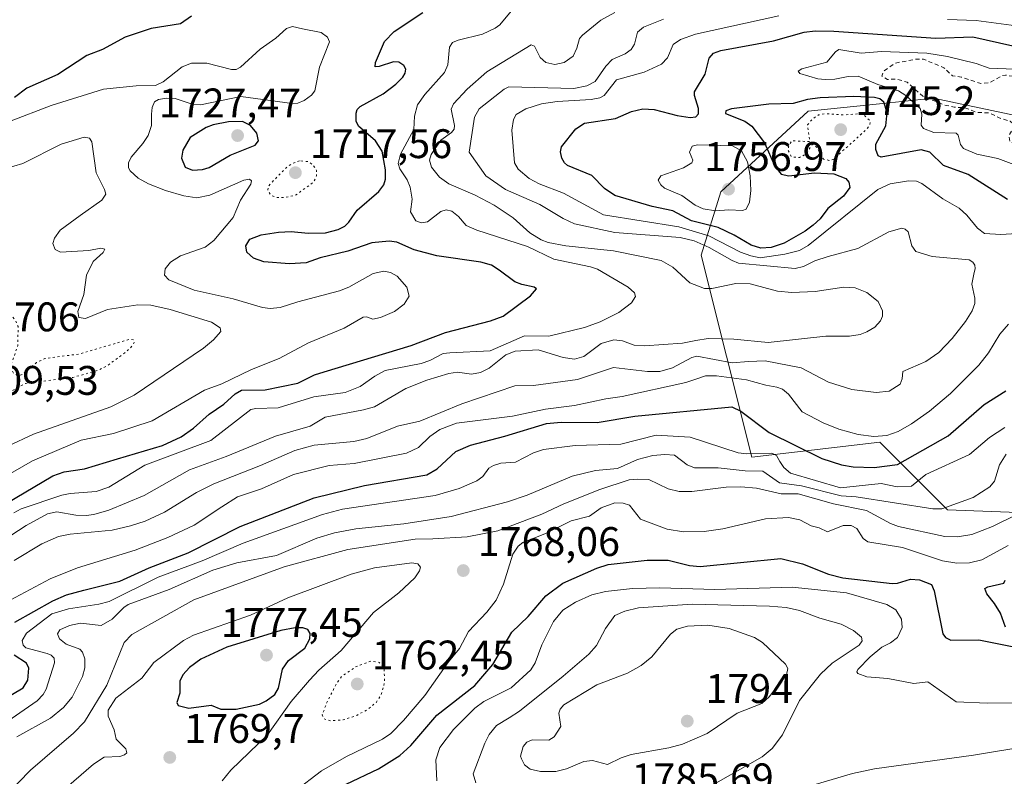
# Model space of a CAD drawing. Units: metres. Extents: x 678434 to 681903, y 4756188 to 4758603.
# Drawn here: x 681229 to 681468, y 4757172 to 4757356 of the extents above; entities that cross this region are included whole.
import ezdxf

# ---------------------------------------------------------------- set-up
doc = ezdxf.new("R2010")
doc.units = ezdxf.units.M
doc.header["$MEASUREMENT"] = 0
doc.linetypes.add('DGN Style 2', pattern=[1.648017, 0.98881, -0.659207])
doc.linetypes.add('DGN Style 5', pattern=[1.153612, 0.494405, -0.659207])
for name, color, linetype, lineweight in [('Arbolado forestal CxS', 92, 'Continuous', 0), ('Curva de nivel auxiliar', 30, 'DGN Style 2', 0), ('Curva de nivel auxiliar depresión', 30, 'DGN Style 5', 0), ('Curva de nivel maestra', 30, 'Continuous', 30), ('Curva de nivel normal', 30, 'Continuous', 0), ('Curva de nivel normal depresión', 30, 'DGN Style 5', 0), ('Punto de cota en terreno', 7, 'Continuous', 0), ('Roquedo CxS', 135, 'Continuous', 0), ('Rótulo de punto de cota en terreno', 7, 'Continuous', 0)]:
    doc.layers.add(name, color=color, linetype=linetype, lineweight=lineweight)
doc.styles.add('Style-Arial', font='txt')

# ---------------------------------------------------------------- blocks, each defined once
blk = doc.blocks.new('*U6')
at = {"layer": 'Roquedo CxS', "color": 135, "linetype": 'Continuous', "lineweight": 0}
blk.add_polyline3d([(681503.5273, 4757235.2637, 1781.9669), (681454.3075, 4757237.0873, 1758.7038), (681437.9003, 4757253.5013, 1743.8447), (681406.9101, 4757249.8529, 1754.3867), (681394.5599, 4757298.8859, 1740.0817), (681399.3169, 4757314.2339, 1755.7266), (681420.5085, 4757333.7451, 1749.8643), (681440.1961, 4757335.8117, 1752.7084), (681450.9465, 4757336.9403, 1757.5986), (681491.8063, 4757328.2895, 1757.3498)], dxfattribs=at)
blk = doc.blocks.new('*U7')
at = {"layer": 'Arbolado forestal CxS', "color": 92, "linetype": 'Continuous', "lineweight": 0}
blk.add_polyline3d([(681491.8063, 4757328.2895, 1757.3498), (681450.9465, 4757336.9403, 1757.5986), (681440.1961, 4757335.8117, 1752.7084), (681420.5085, 4757333.7451, 1749.8643), (681399.3169, 4757314.2339, 1755.7266), (681394.5599, 4757298.8859, 1740.0817), (681406.9101, 4757249.8529, 1754.3867), (681437.9003, 4757253.5013, 1743.8447), (681454.3075, 4757237.0873, 1758.7038), (681503.5273, 4757235.2637, 1781.9669)], dxfattribs=at)
blk = doc.blocks.new('5PATER')
at = {"layer": 'Punto de cota en terreno', "linetype": 'Continuous', "lineweight": 0}
h = blk.add_hatch(color=51, dxfattribs=at)
edge = h.paths.add_edge_path()
edge.add_ellipse((0, 0), major_axis=(-0.11, -0.111), ratio=0.999422, start_angle=0, end_angle=360)

msp = doc.modelspace()

# ---------------------------------------------------------------- linework, layer by layer
at = {"layer": 'Arbolado forestal CxS', "color": 92, "linetype": 'Continuous', "lineweight": 0}
msp.add_polyline3d([(681491.8063, 4757328.2895, 1757.3498), (681450.9465, 4757336.9403, 1757.5986), (681440.1961, 4757335.8117, 1752.7084), (681420.5085, 4757333.7451, 1749.8643), (681399.3169, 4757314.2339, 1755.7266), (681394.5599, 4757298.8859, 1740.0817), (681406.9101, 4757249.8529, 1754.3867), (681437.9003, 4757253.5013, 1743.8447), (681454.3075, 4757237.0873, 1758.7038), (681503.5273, 4757235.2637, 1781.9669)], dxfattribs=at)
at = {"layer": 'Curva de nivel auxiliar', "color": 30, "linetype": 'DGN Style 2', "lineweight": 0, "elevation": 1757.5, "flags": 128}
msp.add_lwpolyline([(681570.48, 4757249.74), (681567.6, 4757250.97), (681563.76, 4757253.59), (681558.96, 4757255.39), (681554.15, 4757258.1), (681549.54, 4757259.87), (681540.16, 4757262.09), (681536.61, 4757262.08), (681531.26, 4757261.24), (681528.53, 4757261.39), (681525.64, 4757262.46), (681522.49, 4757264.35), (681523.79, 4757265.46), (681527.19, 4757266.13), (681530.27, 4757266.26), (681532.6, 4757265.98), (681536.38, 4757266.55), (681539.5, 4757265.7), (681541.15, 4757266.36), (681542.61, 4757267.79), (681543.55, 4757267.94), (681547.55, 4757266.4), (681548.85, 4757265.57), (681552.53, 4757264.39), (681556.42, 4757265.63), (681562.44, 4757263.58), (681565.67, 4757264.24), (681569.2, 4757263.16), (681571.5, 4757263.81), (681576.1, 4757262.99), (681579.14, 4757263.04), (681581.64, 4757262.19), (681584.46, 4757260.34), (681588.56, 4757259.38), (681590.19, 4757260.45), (681590.98, 4757262.36), (681592.53, 4757263.93), (681594.77, 4757265.37), (681598.6, 4757267.05), (681599.71, 4757267.33), (681608.58, 4757266.91), (681611.03, 4757267.4), (681612.5, 4757268.24), (681613.17, 4757269.96), (681612.66, 4757273.66), (681613.21, 4757278.99), (681612.79, 4757280.74), (681611.64, 4757283.27), (681611.4, 4757285.47), (681609.63, 4757286.16), (681607.56, 4757285.87), (681606.16, 4757286.13), (681600.68, 4757288.46), (681597.66, 4757288.19), (681593.54, 4757289.39), (681594.09, 4757290.46), (681595.56, 4757291.27), (681602.56, 4757293.34), (681603.5, 4757293.87), (681604.99, 4757295.42), (681605.22, 4757296.43), (681604.13, 4757298.41), (681602.52, 4757300.36), (681594.6, 4757306.45), (681592.24, 4757309.1), (681589.51, 4757310.7), (681588.96, 4757312.42), (681589.34, 4757313.45), (681590.93, 4757314.4), (681591.27, 4757317.09), (681590.64, 4757317.01), (681588.59, 4757315.17), (681586.45, 4757314.77), (681584.14, 4757313.42), (681582.7, 4757313.24), (681567.4, 4757315.52), (681564.65, 4757315.43), (681562.11, 4757316.05), (681560.56, 4757316.99), (681558.48, 4757317.72), (681556.92, 4757317.72), (681556.31, 4757317.39), (681555.37, 4757311.47), (681555.58, 4757308.32), (681554.56, 4757307.69), (681554.02, 4757308.39), (681553.36, 4757313.36), (681551.85, 4757317.76), (681549.58, 4757320.01), (681545.23, 4757323.42), (681541.86, 4757324.59), (681535.58, 4757325.97), (681533.56, 4757326.96), (681530.03, 4757327.89), (681527.42, 4757329.54), (681524.57, 4757330.4), (681521.71, 4757330.34), (681515.69, 4757329.3), (681513.61, 4757328.04), (681507.71, 4757327.28), (681502.96, 4757327.77), (681499.03, 4757328.84), (681493.98, 4757328.83), (681491.57, 4757330.02), (681487.37, 4757329.28), (681483.6, 4757330.04), (681482.47, 4757330.61), (681482.02, 4757331.39), (681482.17, 4757334.48), (681483.58, 4757336.39), (681483.59, 4757337.45), (681482.95, 4757338.42), (681480.42, 4757339.52), (681476.49, 4757341.82), (681473.94, 4757341.72), (681468.37, 4757342.52), (681467.53, 4757342.41), (681464.48, 4757340.68), (681462.39, 4757340.46), (681457.59, 4757342.07), (681455.5, 4757342.35), (681453.45, 4757344.32), (681448.5, 4757346.37), (681446.53, 4757346.4), (681441.52, 4757345.41), (681438.83, 4757343.5), (681438.38, 4757342.25), (681439.79, 4757341.47), (681441.86, 4757341.58), (681444.51, 4757340.82), (681448.31, 4757337.45), (681453.45, 4757335.31), (681455.95, 4757334.74), (681458.44, 4757334.65), (681461.39, 4757333.47), (681464.45, 4757333.35), (681466.66, 4757332.23), (681469.46, 4757331.32), (681470.74, 4757330.35), (681469.18, 4757327.94), (681469.48, 4757326.34), (681471.89, 4757325.68), (681474.52, 4757323.37), (681478.59, 4757324.04), (681482.5, 4757323.71), (681485.6, 4757324.08), (681488.55, 4757322.89), (681490.47, 4757322.69), (681492.01, 4757321.84), (681497.31, 4757320.43), (681499.96, 4757318.77), (681501.43, 4757318.32), (681504.86, 4757318.6), (681509.46, 4757319.71), (681512.68, 4757319.31), (681517.22, 4757318.2), (681519.61, 4757317.04), (681523.54, 4757316.91), (681526.15, 4757315.07), (681528.56, 4757313.9), (681534.61, 4757312.44), (681537.48, 4757310.68), (681545.83, 4757307.34), (681548.59, 4757305.37), (681547.46, 4757304.38), (681546.05, 4757301.9), (681546.2, 4757300.46), (681546.85, 4757299.35), (681549.29, 4757297.18), (681552.62, 4757296.45), (681555.2, 4757295.13), (681557.65, 4757291.28), (681558.66, 4757290.24), (681561.01, 4757289.84), (681563.97, 4757290.79), (681565.55, 4757290.95), (681571.64, 4757290.33), (681578.08, 4757291.91), (681581.5, 4757291.81), (681582.02, 4757291.31), (681582.19, 4757290.31), (681579.88, 4757289.43), (681578.33, 4757288.25), (681575.54, 4757284.94), (681574.58, 4757282.74), (681574.27, 4757281.07), (681571.54, 4757277.35), (681567.54, 4757274.2), (681564.01, 4757273.38), (681561.64, 4757271.15), (681557.98, 4757271.37), (681556.5, 4757269.9), (681555.9, 4757269.67), (681551.31, 4757270.23), (681546.53, 4757271.83), (681544.63, 4757272.12), (681543.81, 4757272.67), (681542.57, 4757276.6), (681543.34, 4757279.48), (681543.17, 4757280.43), (681542.5, 4757281.69), (681540.38, 4757283.25), (681539.62, 4757284.17), (681530.05, 4757283.9), (681527.51, 4757284.73), (681524.61, 4757287.15), (681523.43, 4757287.57), (681512.97, 4757289.75), (681508.46, 4757289.75), (681505.55, 4757288.63), (681502.01, 4757285.42), (681499.55, 4757284.43), (681498.74, 4757283.48), (681498.31, 4757282.03), (681499.34, 4757279.09), (681498.9, 4757276.8), (681498.94, 4757274.34), (681497.45, 4757273.15), (681496.6, 4757271.6), (681496.47, 4757270.28), (681497.06, 4757268.35), (681496.97, 4757267.39), (681490.27, 4757262.35), (681488.67, 4757261.74)], dxfattribs=at)
at = {"layer": 'Curva de nivel auxiliar depresión', "color": 30, "linetype": 'DGN Style 5', "lineweight": 0, "elevation": 1747.5, "flags": 128}
msp.add_lwpolyline([(681433.65, 4757333.21), (681429.05, 4757332.89), (681424.64, 4757333.18), (681423.01, 4757332.86), (681421.53, 4757331.88), (681420.36, 4757330.43), (681420.92, 4757326.39), (681416.53, 4757326.6), (681415.78, 4757325.32), (681415.65, 4757324.26), (681416.5, 4757322.68), (681418.41, 4757322.55), (681420.06, 4757323.43), (681421.52, 4757325.78), (681422.56, 4757325.07), (681424.24, 4757322.13), (681425.55, 4757321.86), (681426.6, 4757322.05), (681434.79, 4757329.49), (681435.43, 4757330.44), (681435.6, 4757331.39), (681433.65, 4757333.21)], dxfattribs=at)
at = {"layer": 'Curva de nivel maestra', "color": 30, "linetype": 'Continuous', "lineweight": 30, "flags": 128}
for points, elevation in [([(681226.14, 4757238.6801), (681237.42, 4757245.3501), (681240.14, 4757246.2901), (681245.12, 4757247.0401), (681253.09, 4757249.4901), (681264.02, 4757252.7301), (681268.54, 4757254.7801), (681271.54, 4757256.8701), (681275.34, 4757260.3301), (681278.88, 4757262.7001), (681281.65, 4757265.2201), (681283.2, 4757266.0901), (681288.88, 4757266.1901), (681296.84, 4757267.7901), (681300.88, 4757269.8101), (681303.21, 4757270.6101), (681324.33, 4757276.9501), (681332.6, 4757280.0901), (681343.5, 4757282.9501), (681346.63, 4757284.0601), (681353.19, 4757289.0401), (681354.67, 4757290.7101), (681354.11, 4757291.1401), (681351.15, 4757291.7101), (681349.46, 4757292.3801), (681345.64, 4757295.2601), (681343.73, 4757296.4101), (681341.18, 4757297.1901), (681330.55, 4757298.6801), (681324.98, 4757300.1301), (681320.85, 4757301.9801), (681318.95, 4757302.2801), (681314.77, 4757301.8701), (681308.92, 4757299.8601), (681302.23, 4757298.2401), (681298.82, 4757297.0201), (681294.82, 4757296.8001), (681288.61, 4757297.2401), (681286.1, 4757298.1601), (681284.45, 4757299.5801), (681284.22, 4757301.0901), (681285.16, 4757302.7801), (681287.93, 4757303.8201), (681292.15, 4757304.4701), (681295.24, 4757304.5801), (681299.3, 4757304.2101), (681303.49, 4757304.2801), (681306.57, 4757305.0801), (681308.23, 4757305.9201), (681309.2, 4757306.8301), (681311.24, 4757309.7801), (681316.44, 4757314.3201), (681317.69, 4757315.9301), (681318.05, 4757317.3001), (681318.09, 4757319.5501), (681317.27, 4757324.1001), (681315.62, 4757326.5601), (681311.55, 4757330.1501), (681310.99, 4757331.3201), (681310.93, 4757333.2801), (681311.24, 4757334.2101), (681311.92, 4757334.8901), (681317.5, 4757338.0101), (681320.58, 4757340.3301), (681322.26, 4757342.0001), (681322.87, 4757343.0401), (681322.98, 4757343.9501), (681322.52, 4757344.8401), (681321.33, 4757345.6801), (681320.04, 4757345.7801), (681316.56, 4757344.5801), (681315.55, 4757344.5701), (681315.61, 4757345.5701), (681317.83, 4757350.7101), (681320.19, 4757353.0701), (681327.16, 4757357.6801)], 1725), ([(681271.02, 4757356.8601), (681268.41, 4757354.9801), (681261.24, 4757353.8501), (681254.95, 4757351.7701), (681249.51, 4757348.7401), (681245.69, 4757347.2901), (681238.62, 4757342.6801), (681231.15, 4757339.3301), (681228.11, 4757337.0601)], 1725), ([(681468.81, 4757312.3701), (681459.35, 4757318.4001), (681453.33, 4757320.5701), (681450, 4757323.8101), (681447.94, 4757324.4401), (681438.26, 4757322.6301), (681437.53, 4757322.9201), (681436.92, 4757324.4601), (681436.95, 4757325.8001), (681439.32, 4757330.2301), (681439.69, 4757333.4701), (681438.88, 4757335.9701), (681437.86, 4757336.7501), (681436.57, 4757337.1301), (681431.6, 4757337.3501), (681423.42, 4757337.0301), (681420.38, 4757336.6001), (681416.9, 4757335.6101), (681411.02, 4757335.4901), (681401.96, 4757334.3401), (681400.54, 4757333.8601), (681400.52, 4757333.2101), (681405.16, 4757331.3601), (681406.89, 4757330.1601), (681409.93, 4757326.0901), (681412.41, 4757320.4101), (681414.02, 4757318.5101), (681415.85, 4757318.0701), (681422.1, 4757318.8301), (681426.78, 4757318.5601), (681429.67, 4757317.4201), (681430.35, 4757316.5601), (681430.62, 4757315.3101), (681429.07, 4757313.1601), (681425.26, 4757310.1401), (681423.47, 4757307.7001), (681421.75, 4757306.1401), (681419.8, 4757304.6801), (681414.69, 4757301.7401), (681411.58, 4757300.7201), (681409.02, 4757300.5501), (681406.71, 4757301.3201), (681402.58, 4757303.7001), (681398.71, 4757305.5401), (681392.24, 4757307.2101), (681387.76, 4757309.6201), (681382.69, 4757310.6901), (681373.67, 4757313.3001), (681371.15, 4757315.0601), (681368.05, 4757318.1801), (681362.22, 4757320.6301), (681361.45, 4757321.2401), (681360.84, 4757322.3601), (681360.46, 4757323.9001), (681360.73, 4757325.1101), (681364.18, 4757329.4801), (681366.27, 4757330.9001), (681373.82, 4757332.0101), (681377.7, 4757333.7101), (681380.42, 4757334.3601), (681383.17, 4757334.1901), (681388.74, 4757332.7001), (681391.91, 4757332.2601), (681393.28, 4757332.3801), (681393.92, 4757333.1201), (681393.98, 4757334.4401), (681392.99, 4757337.5501), (681392.99, 4757338.4501), (681395.58, 4757342.7601), (681396.55, 4757346.6301), (681397.54, 4757347.8701), (681399.39, 4757348.5101), (681412.12, 4757350.8701), (681419.58, 4757352.9601), (681422.25, 4757353.2701), (681426.76, 4757353.1901), (681451.45, 4757351.4501), (681460.47, 4757351.8501), (681470.17, 4757349.6101)], 1750), ([(681271.25, 4757319.4901), (681273.68, 4757319.6001), (681275.32, 4757320.1201), (681280.39, 4757323.1401), (681286.51, 4757325.5501), (681287.32, 4757326.6001), (681286.92, 4757328.4801), (681285.35, 4757330.2801), (681283.37, 4757331.2601), (681280.02, 4757331.2201), (681276.29, 4757330.4901), (681274.63, 4757329.8301), (681270.76, 4757327.3601), (681268.93, 4757324.2901), (681268.66, 4757322.3501), (681269.54, 4757320.1901), (681271.25, 4757319.4901)], 1725), ([(681228.25, 4757209.8801), (681237.47, 4757215.0301), (681240.72, 4757216.4901), (681244.97, 4757217.6501), (681253.69, 4757219.7801), (681260.77, 4757223.0201), (681270.2, 4757226.6801), (681282.81, 4757233.1001), (681300.81, 4757240.0401), (681312.98, 4757243.0301), (681328.07, 4757245.6201), (681330.57, 4757247.0501), (681335.16, 4757251.2301), (681338.64, 4757252.7801), (681347.03, 4757254.9601), (681357.12, 4757258.0401), (681360.66, 4757258.3501), (681369.38, 4757258.3101), (681378.55, 4757259.8001), (681401.99, 4757262.0701), (681404.17, 4757261.0401), (681411.06, 4757255.8201), (681423.81, 4757249.5201), (681428.62, 4757248.0401), (681431.41, 4757247.5201), (681436.5, 4757247.3801), (681442.16, 4757248.0801), (681454.47, 4757255.0201), (681463.23, 4757262.6201), (681468.43, 4757265.9401)], 1750), ([(681308.5, 4757170.6001), (681316.41, 4757174.3001), (681321.56, 4757177.5301), (681324.24, 4757179.9901), (681330.5, 4757187.3001), (681339.73, 4757194.5401), (681344.07, 4757199.6101), (681348.72, 4757207.4601), (681352.68, 4757211.2601), (681356.93, 4757216.2101), (681361.09, 4757219.3201), (681369.28, 4757222.9301), (681372.05, 4757223.8401), (681381.51, 4757224.9101), (681386.6, 4757224.9001), (681391.76, 4757223.5901), (681394.34, 4757223.3701), (681413.94, 4757225.3301), (681419.14, 4757224.0301), (681425.45, 4757221.5201), (681428.93, 4757220.6401), (681440.89, 4757219.2401), (681442.18, 4757219.3301), (681445.36, 4757220.2701), (681447.49, 4757220.0901), (681450.42, 4757219.0201), (681451.09, 4757217.4401), (681453.14, 4757207.0701), (681453.79, 4757206.1301), (681455.07, 4757205.5201), (681461.87, 4757205.5801), (681470.79, 4757203.8101)], 1775), ([(681468.35, 4757208.6901), (681467.11, 4757212.0301), (681465.66, 4757214.3601), (681463.84, 4757216.7501), (681463.35, 4757217.9901), (681464.07, 4757218.4401), (681467.94, 4757219.3001), (681468.3, 4757220.0501)], 1775), ([(681281.85, 4757188.7601), (681287.5, 4757190.0001), (681289.18, 4757190.8101), (681291.27, 4757192.3501), (681292.16, 4757193.8201), (681293.11, 4757198.4401), (681294.53, 4757200.5301), (681298.54, 4757203.5701), (681299.71, 4757205.7901), (681299.81, 4757207.1401), (681299.21, 4757208.0801), (681298.05, 4757208.4701), (681296.14, 4757208.4801), (681292.7, 4757207.8101), (681279.62, 4757203.8101), (681273.29, 4757200.8501), (681270.54, 4757198.8901), (681268.95, 4757197.0501), (681268.19, 4757195.5501), (681268.25, 4757192.6701), (681267.46, 4757190.3601), (681267.84, 4757189.6601), (681270.4, 4757188.9901), (681275.79, 4757189.7501), (681278.18, 4757188.7701), (681281.85, 4757188.7601)], 1775), ([(681225.46, 4757191.1201), (681230.21, 4757193.9001), (681231.34, 4757195.8001), (681231.65, 4757198.7201), (681231.03, 4757199.8801), (681228.02, 4757201.8201)], 1750)]:
    msp.add_lwpolyline(points, dxfattribs=dict(at, elevation=elevation))
at = {"layer": 'Curva de nivel normal', "color": 30, "linetype": 'Continuous', "lineweight": 0, "flags": 128}
for points, elevation in [([(681373.67, 4757357.75), (681370.24, 4757355.84), (681365.85, 4757352.23), (681365.11, 4757351.38), (681364.45, 4757349.04), (681363.53, 4757347.15), (681361.41, 4757345.6), (681359.15, 4757345.14), (681356.97, 4757345.57), (681355.58, 4757346.81), (681354.15, 4757349.56), (681353.38, 4757349.85), (681342.66, 4757343.29), (681337.83, 4757339.15), (681334.58, 4757335.6), (681334, 4757334.26), (681334.8, 4757330.33), (681334.72, 4757329.44), (681334.07, 4757328.61), (681331.47, 4757326.75), (681329.15, 4757323.28), (681328.7, 4757321.92), (681329.23, 4757320.22), (681331.18, 4757317.74), (681333.42, 4757316.19), (681339.83, 4757313.44), (681344.44, 4757310.99), (681349.02, 4757307.88), (681353.04, 4757304.24), (681355.84, 4757302.56), (681357.52, 4757301.91), (681361.81, 4757301.1), (681373.3, 4757299.91), (681384.92, 4757297.57), (681387.73, 4757295.93), (681391.86, 4757292.15), (681395.42, 4757290.79), (681397.15, 4757290.76), (681403.01, 4757291.97), (681406.47, 4757291.88), (681413.08, 4757290.14), (681416.6, 4757289.77), (681422.23, 4757290.03), (681429.2, 4757291.14), (681431.92, 4757290.94), (681434.72, 4757289.84), (681437.46, 4757287.64), (681438.54, 4757285.34), (681438.51, 4757284.06), (681438.07, 4757282.95), (681436.67, 4757281.43), (681434.78, 4757280.25), (681433.15, 4757279.64), (681430.52, 4757279.2), (681424.81, 4757279.19), (681410.86, 4757277.68), (681402.53, 4757278.47), (681396.25, 4757278.62), (681393.27, 4757278.17), (681390.08, 4757277.54), (681380.82, 4757276.91), (681378.38, 4757277.07), (681375.56, 4757278.1), (681373.46, 4757278.36), (681370.32, 4757277.46), (681366.11, 4757274.3), (681363.91, 4757273.67), (681361.12, 4757274.01), (681355.07, 4757275.88), (681349.47, 4757275.57), (681347.25, 4757274.69), (681343.22, 4757271.46), (681341.11, 4757270.41), (681338.91, 4757270.04), (681335.5, 4757270.48), (681333.44, 4757270.15), (681328.12, 4757268.56), (681323.04, 4757266.55), (681315.37, 4757262.12), (681312.73, 4757261.35), (681303.42, 4757259.57), (681299.84, 4757257.4), (681291.44, 4757254.95), (681279.46, 4757250.01), (681270.54, 4757246.77), (681259.6, 4757240.6), (681251.04, 4757237.04), (681247.4, 4757235.96), (681245.51, 4757235.73), (681243.01, 4757235.84), (681238.39, 4757236.63), (681236.13, 4757236.15), (681230.94, 4757233.27), (681215.51, 4757223.32)], 1735), ([(681348.55, 4757358), (681345.76, 4757354.75), (681344.68, 4757353.9), (681341.55, 4757352.45), (681335.65, 4757351.02), (681334.34, 4757350.4), (681333.55, 4757349.27), (681333.19, 4757345.02), (681332.38, 4757343.15), (681327.6, 4757337.84), (681325.81, 4757335.34), (681325.12, 4757332.6), (681324.91, 4757329.32), (681321.68, 4757323.34), (681321.14, 4757321.12), (681321.58, 4757319.77), (681323.3, 4757317.12), (681324.03, 4757315.38), (681324.54, 4757312.45), (681324.11, 4757309.35), (681325.44, 4757307.17), (681326.7, 4757306.72), (681328.22, 4757306.94), (681331.48, 4757309.45), (681332.8, 4757309.83), (681334.14, 4757309.5), (681335.78, 4757308.26), (681337.65, 4757306.09), (681340.2, 4757304.93), (681352.51, 4757300.95), (681358.88, 4757297.91), (681367.73, 4757296.06), (681369.44, 4757295.45), (681376.86, 4757291.11), (681378.43, 4757289.76), (681378.7, 4757288.85), (681377.72, 4757287.28), (681374.66, 4757284.93), (681370.11, 4757282.68), (681366.3, 4757281.32), (681357.67, 4757279.22), (681351.74, 4757279.34), (681343.48, 4757275.63), (681333.69, 4757275.17), (681332.08, 4757274.98), (681328.83, 4757273.29), (681326.7, 4757272.57), (681318, 4757270.89), (681315.51, 4757269.55), (681311.97, 4757267.02), (681308.3, 4757265.58), (681300.69, 4757264.47), (681292.08, 4757261.82), (681286.65, 4757261.71), (681285.4, 4757261.42), (681275.73, 4757253.89), (681259.74, 4757247.92), (681251.01, 4757242.64), (681247.96, 4757241.54), (681241.62, 4757241.09), (681239.65, 4757240.68), (681229.76, 4757237.33), (681228, 4757236.36)], 1730), ([(681228.03, 4757224.78), (681234.74, 4757228.84), (681238.82, 4757230.64), (681241.65, 4757231.2), (681251.8, 4757232.19), (681256.29, 4757233.19), (681259.79, 4757234.37), (681264.49, 4757236.57), (681272.24, 4757241.33), (681276.42, 4757243.41), (681287.8, 4757247.86), (681296.09, 4757251.53), (681300.76, 4757252.81), (681310.41, 4757253.7), (681313.56, 4757254.42), (681320.97, 4757257.41), (681326.37, 4757258.57), (681336.58, 4757262.85), (681349.39, 4757267.18), (681353.93, 4757267.24), (681364.64, 4757268.69), (681373.36, 4757271.61), (681381.61, 4757270.69), (681384.58, 4757270.68), (681387.65, 4757271.54), (681392.32, 4757274.07), (681393.51, 4757274.41), (681402.09, 4757272.78), (681406.03, 4757273.05), (681410.1, 4757273.23), (681418.81, 4757271.52), (681425.49, 4757268.07), (681431.15, 4757266.32), (681437.04, 4757265.56), (681440.15, 4757265.89), (681442.79, 4757267.54), (681443.32, 4757268.88), (681443.44, 4757270.67), (681449.08, 4757273.07), (681452.17, 4757275.28), (681455.41, 4757278.65), (681458.64, 4757282.77), (681460.26, 4757285.38), (681460.9, 4757287.12), (681460.94, 4757288.46), (681460.21, 4757291.81), (681460.66, 4757294.22), (681461.04, 4757295.61), (681460.93, 4757296.45), (681460.46, 4757297.17), (681459.52, 4757297.7), (681450.58, 4757298.56), (681446.66, 4757299.74), (681445.63, 4757301.11), (681444.76, 4757304.54), (681444.06, 4757305.18), (681443.27, 4757305.4), (681440.07, 4757304.51), (681432.59, 4757300.49), (681425.35, 4757298.52), (681422.16, 4757297.46), (681419.4, 4757296.08), (681417.35, 4757295.6), (681403.64, 4757296.92), (681402.08, 4757297.53), (681396.51, 4757300.75), (681392.88, 4757302.3), (681389.53, 4757303.12), (681373.67, 4757304.35), (681363.9, 4757306.47), (681361.11, 4757307.73), (681355.48, 4757311.11), (681347.14, 4757314.8), (681342.41, 4757318.11), (681338.36, 4757323.84), (681339.65, 4757332.3), (681340.81, 4757334.34), (681346.82, 4757339.08), (681347.99, 4757339.65), (681363.7, 4757339.25), (681366.91, 4757339.91), (681368.9, 4757340.98), (681371.52, 4757344.72), (681373, 4757346.3), (681376.19, 4757347.65), (681377.59, 4757348.72), (681378.44, 4757350.07), (681379.19, 4757352.95), (681380.61, 4757354.13), (681385.48, 4757356.11)], 1740), ([(681473.69, 4757304.24), (681467.24, 4757303.84), (681463.27, 4757304.1), (681461.56, 4757305.4), (681458.95, 4757308.59), (681457.14, 4757310.28), (681453.2, 4757312.49), (681448.09, 4757316.28), (681446.78, 4757316.84), (681444.87, 4757316.86), (681440.42, 4757316.14), (681437.39, 4757314.78), (681420.54, 4757301.23), (681418.42, 4757299.99), (681414.91, 4757299.13), (681408.88, 4757298.25), (681406.61, 4757298.72), (681404.13, 4757299.62), (681396.46, 4757303.57), (681389.15, 4757305.74), (681370.9, 4757308.65), (681361.23, 4757313.92), (681355.3, 4757316.16), (681352.92, 4757317.48), (681350.22, 4757319.72), (681349.37, 4757321.29), (681348.71, 4757329.17), (681349.13, 4757331.75), (681349.71, 4757332.94), (681352.05, 4757334.38), (681355.91, 4757335.54), (681359.68, 4757336.11), (681367.94, 4757336.61), (681370.06, 4757337.02), (681371.07, 4757337.61), (681374.04, 4757341.37), (681380.79, 4757343.22), (681384.94, 4757345.17), (681386.41, 4757346.7), (681387.77, 4757349.96), (681389.62, 4757351.19), (681393.19, 4757352.46), (681413.42, 4757356.93)], 1745), ([(681454.29, 4757355.98), (681461.26, 4757355.74), (681470.98, 4757354.45)], 1745), ([(681227.19, 4757245.93), (681232.51, 4757249.02), (681244.26, 4757254), (681252.1, 4757255.64), (681261.53, 4757258.65), (681274.16, 4757266.11), (681278.37, 4757267.66), (681285.58, 4757271.17), (681292.27, 4757273.83), (681299.42, 4757277.57), (681308.04, 4757281.12), (681312.63, 4757283.79), (681313.44, 4757283.91), (681315, 4757283.33), (681316.88, 4757283.75), (681320.23, 4757285.22), (681322.6, 4757286.98), (681323.84, 4757288.96), (681323.22, 4757291.1), (681320.89, 4757293.78), (681319.25, 4757294.68), (681317.63, 4757294.97), (681315.06, 4757294.42), (681309.15, 4757291.1), (681306.92, 4757290.23), (681296.82, 4757287.57), (681292.57, 4757286.15), (681290.1, 4757285.96), (681288.28, 4757286.17), (681281.15, 4757288.26), (681271.66, 4757290.35), (681265.53, 4757292.89), (681264.51, 4757294.04), (681264.7, 4757295.52), (681265.98, 4757297.16), (681268.36, 4757298.7), (681274.37, 4757300.79), (681276.45, 4757302.38), (681281.11, 4757307.99), (681282.96, 4757312.2), (681285.45, 4757316.09), (681285.62, 4757316.89), (681285.12, 4757317.28), (681283.69, 4757317.06), (681275.49, 4757313.42), (681272.31, 4757312.78), (681269.18, 4757313.23), (681264.72, 4757314.58), (681260.65, 4757316.19), (681258.15, 4757317.55), (681256.17, 4757319.3), (681255.81, 4757320.05), (681255.79, 4757321.27), (681256.39, 4757322.63), (681259.25, 4757325.92), (681260.53, 4757327.92), (681261.35, 4757330.27), (681261.36, 4757333.09), (681261.49, 4757334.71), (681262.1, 4757336.02), (681263.08, 4757336.61), (681265.01, 4757336.93), (681267.09, 4757336.87), (681271.19, 4757335.5), (681273.2, 4757335.29), (681283.01, 4757337.38), (681295.44, 4757335.61), (681296.86, 4757335.74), (681298.37, 4757336.4), (681300.14, 4757337.68), (681300.93, 4757338.75), (681302.11, 4757344.45), (681304.51, 4757350.62), (681303.98, 4757351.77), (681302.44, 4757352.88), (681297.94, 4757353.73), (681295.55, 4757354.28), (681294.08, 4757353.87), (681291.51, 4757351.52), (681287.68, 4757348.78), (681282.89, 4757344.45), (681281.9, 4757343.92), (681280.73, 4757343.92), (681274.78, 4757345.45), (681271.04, 4757345.46), (681268.75, 4757344.5), (681264.16, 4757340.87), (681262.34, 4757339.98), (681257.64, 4757339.9), (681249.7, 4757339.11), (681237.01, 4757335.13), (681226.91, 4757331.29)], 1720), ([(681470.56, 4757344), (681464.39, 4757344.2), (681461.23, 4757345.36), (681454.33, 4757347.08), (681449.26, 4757347.88), (681438.31, 4757348.25), (681433.41, 4757347.87), (681427.99, 4757348.7), (681427.12, 4757348.21), (681425.02, 4757345.63), (681418.98, 4757344.04), (681418.12, 4757343.45), (681418.48, 4757342.89), (681422.88, 4757341.64), (681424.64, 4757341.43), (681426.97, 4757341.54), (681430.22, 4757342.23), (681432.67, 4757342.24), (681437.38, 4757340.29), (681442.46, 4757338.71), (681444.23, 4757337.55), (681447.69, 4757334.42), (681448.1, 4757333.04), (681447.95, 4757330.4), (681448.48, 4757329.55), (681450.98, 4757328.63), (681456.39, 4757328.45), (681456.92, 4757327.93), (681457.47, 4757325.69), (681458.18, 4757324.72), (681461.44, 4757323.36), (681466.49, 4757322.28), (681473.25, 4757319.8)], 1755), ([(681225.81, 4757319.78), (681230.14, 4757321.07), (681239.46, 4757325.78), (681245, 4757327.45), (681246.28, 4757327.21), (681246.92, 4757326.37), (681247.92, 4757318.83), (681249.97, 4757314.82), (681250.28, 4757313.63), (681249.33, 4757312.2), (681244.06, 4757308.47), (681239.17, 4757304.9), (681237.84, 4757302.97), (681237.44, 4757301.66), (681237.97, 4757300.25), (681239.29, 4757299.6), (681246.19, 4757299.98), (681249.06, 4757300.58), (681250.06, 4757300.35), (681249.62, 4757299.51), (681247.22, 4757297.35), (681245.58, 4757293.99), (681244.94, 4757289.36), (681243.47, 4757285.23), (681243.73, 4757283.73), (681245.36, 4757283.54), (681250.71, 4757285.69), (681258.05, 4757286.83), (681261.15, 4757286.7), (681265.89, 4757285.69), (681275.92, 4757282.58), (681278, 4757281.25), (681278.12, 4757280.35), (681276.35, 4757278.31), (681273.96, 4757276.35), (681257.14, 4757264.93), (681251.49, 4757262.12), (681232.73, 4757255.43), (681220.21, 4757249.66)], 1715), ([(681393.73, 4757325.64), (681392.43, 4757325.33), (681391.73, 4757323.88), (681392.57, 4757321.89), (681392.34, 4757321.27), (681390.27, 4757320.01), (681384.84, 4757318.09), (681384.19, 4757317.04), (681384.82, 4757315.9), (681385.72, 4757315.13), (681389.87, 4757313.36), (681393.11, 4757310.95), (681395.07, 4757310.12), (681398.09, 4757309.61), (681401.29, 4757309.85), (681404.59, 4757309.68), (681405.52, 4757310.01), (681406.3, 4757311.68), (681406.63, 4757314.55), (681406.46, 4757318.08), (681405.84, 4757321.46), (681404.34, 4757324.16), (681402.21, 4757325.34), (681393.73, 4757325.64)], 1755), ([(681227.11, 4757215.2), (681236.75, 4757220.35), (681243.39, 4757223.01), (681257.41, 4757227.35), (681265.28, 4757230.36), (681271.73, 4757233.37), (681278.4, 4757237.86), (681282.21, 4757240.26), (681288.01, 4757242.16), (681295.77, 4757245.66), (681304.45, 4757247.83), (681310.46, 4757248.35), (681323.17, 4757250.83), (681326.07, 4757252.2), (681328.83, 4757254.91), (681331.22, 4757256.56), (681335.26, 4757258.1), (681348.88, 4757259.82), (681356.88, 4757261.51), (681363.85, 4757262.42), (681371.46, 4757264.04), (681375.46, 4757264.58), (681390.86, 4757267.95), (681393.05, 4757268.69), (681395.62, 4757269.6), (681398.28, 4757269.64), (681405.59, 4757268.64), (681410.23, 4757267.3), (681412.92, 4757266.88), (681414.3, 4757266.34), (681415.78, 4757265.19), (681419.08, 4757260.83), (681424.18, 4757258.2), (681427.98, 4757256.68), (681432.68, 4757255.41), (681436.47, 4757254.92), (681439.62, 4757255.15), (681442.38, 4757256.14), (681445.61, 4757257.96), (681449.9, 4757261.07), (681454.99, 4757265.34), (681461.89, 4757272.22), (681464.22, 4757275.21), (681466.98, 4757279.72), (681469.06, 4757282.09)], 1745), ([(681468.2, 4757257.09), (681464.52, 4757254.67), (681459.67, 4757250.5), (681449.04, 4757245.65), (681445.59, 4757242.82), (681442.11, 4757242.66), (681438.26, 4757243.51), (681428.36, 4757242.45), (681416.21, 4757246.03), (681414.64, 4757247.36), (681413.65, 4757248.86), (681412.84, 4757250.3), (681411.71, 4757250.85), (681405.69, 4757250.67), (681403.53, 4757250.89), (681391.96, 4757254.72), (681383.68, 4757255.2), (681375.11, 4757253.06), (681364.05, 4757252.71), (681356.39, 4757251.74), (681353.97, 4757250.9), (681349.56, 4757248.68), (681346.04, 4757248.39), (681344.29, 4757247.88), (681343.14, 4757247.18), (681341.65, 4757245.2), (681340.18, 4757244.17), (681335.94, 4757242.3), (681330.07, 4757240.56), (681307.66, 4757237.23), (681302.8, 4757235.96), (681283.53, 4757229), (681273.61, 4757224.77), (681262.98, 4757220.76), (681251.12, 4757214.87), (681248.59, 4757214.2), (681241.2, 4757213.13), (681237.2, 4757211.87), (681231.03, 4757207.17), (681229.96, 4757205.4), (681230.2, 4757204.32), (681230.92, 4757203.61), (681236.02, 4757202.29), (681237.06, 4757201.85), (681237.78, 4757201.13), (681237.83, 4757200.02), (681235.78, 4757193.63), (681235.07, 4757192.29), (681233.66, 4757190.8), (681223.27, 4757183.69)], 1755), ([(681228.67, 4757182.06), (681236.86, 4757186.58), (681240.02, 4757189.17), (681242.13, 4757191.66), (681244.6, 4757196.66), (681245.15, 4757198.76), (681245.18, 4757200.96), (681244.63, 4757202.59), (681243.99, 4757203.33), (681240.65, 4757204.56), (681239.03, 4757205.79), (681238.56, 4757207.01), (681239.14, 4757207.98), (681241.47, 4757209.06), (681244.11, 4757209.65), (681249.13, 4757209.04), (681251.83, 4757210.6), (681254.67, 4757213.44), (681255.73, 4757214.12), (681265.64, 4757217.82), (681276.19, 4757222.5), (681282.03, 4757224.26), (681291.61, 4757226.06), (681301.45, 4757230.21), (681305.71, 4757231.51), (681310.84, 4757232.49), (681322.48, 4757233.74), (681333.95, 4757235.47), (681347.63, 4757239.06), (681352.45, 4757240.63), (681363.35, 4757245.23), (681368.95, 4757246.61), (681374.31, 4757247.15), (681379.12, 4757249.34), (681382.86, 4757250.28), (681385.8, 4757250.54), (681388.12, 4757250.34), (681391.16, 4757248.05), (681392.94, 4757247.32), (681398.75, 4757247.32), (681405.24, 4757246.59), (681409.53, 4757246.45), (681413.54, 4757243.67), (681418.89, 4757242.9), (681428.52, 4757240.47), (681432.18, 4757240.28), (681450.73, 4757237.36), (681452.93, 4757237.36), (681460.53, 4757240.12), (681464.56, 4757242.7), (681465.7, 4757244.02), (681466.93, 4757248), (681468.49, 4757250.58)], 1760), ([(681226.24, 4757168.07), (681232.01, 4757173.94), (681242.45, 4757182.91), (681245.13, 4757185.71), (681250.52, 4757194.56), (681254.75, 4757204.95), (681256.59, 4757206.91), (681271.63, 4757215.26), (681293.48, 4757223.25), (681308.92, 4757227.48), (681325.27, 4757230.01), (681329.57, 4757230.09), (681337.87, 4757230.56), (681345.33, 4757232.04), (681355.97, 4757236.08), (681361.26, 4757238.58), (681370.05, 4757242.07), (681377.14, 4757244.38), (681379.25, 4757244.58), (681381.89, 4757244.46), (681386.59, 4757242.17), (681389.28, 4757241.57), (681392.32, 4757241.59), (681400.64, 4757242.57), (681404.24, 4757242.68), (681408.03, 4757242.33), (681413.98, 4757240.95), (681418.11, 4757241), (681426.63, 4757238.53), (681434.65, 4757236.91), (681440.45, 4757233.78), (681442.41, 4757233.05), (681453.64, 4757230.63), (681456.7, 4757230.54), (681460.18, 4757231.09), (681465.24, 4757233.08), (681471.29, 4757236.03)], 1765), ([(681469.04, 4757228.42), (681462.61, 4757224.94), (681459.66, 4757224.25), (681456.56, 4757224.16), (681453.12, 4757224.75), (681443.36, 4757227.98), (681434.98, 4757229.32), (681433.89, 4757230.13), (681432.34, 4757232.57), (681430.98, 4757233.32), (681429.04, 4757233.28), (681425.25, 4757231.79), (681423.21, 4757232.74), (681421.23, 4757233.2), (681418.53, 4757234.71), (681415.75, 4757235.28), (681410.15, 4757234.89), (681399.85, 4757232.46), (681395.31, 4757231.88), (681390.27, 4757231.76), (681386.37, 4757232.41), (681379.92, 4757234.84), (681377.25, 4757238.2), (681375.7, 4757238.71), (681373.67, 4757238.77), (681370.38, 4757237.6), (681367.52, 4757235.56), (681363.04, 4757234.46), (681356.72, 4757231.29), (681351.35, 4757229.19), (681350.2, 4757228.27), (681348.96, 4757226.39), (681346.67, 4757219.06), (681344.86, 4757215.18), (681342.63, 4757212.25), (681338.16, 4757207.61), (681335.98, 4757203.5), (681333.32, 4757200.28), (681327.6, 4757192.11), (681322.44, 4757185.98), (681319.34, 4757182.88), (681317.32, 4757181.52), (681308.58, 4757177.31), (681302.53, 4757173.8), (681296.02, 4757168.83)], 1770), ([(681278.48, 4757171.42), (681280.6, 4757173.94), (681289.44, 4757182.53), (681295.24, 4757190.63), (681299.63, 4757195.78), (681301.92, 4757198.2), (681307.3, 4757202.96), (681315.13, 4757212.23), (681321.32, 4757216.98), (681325.21, 4757220.62), (681326.33, 4757222.28), (681326.54, 4757223.22), (681325.88, 4757224.01), (681324.42, 4757224.26), (681315.37, 4757223.02), (681309.71, 4757221.53), (681294.38, 4757215.78), (681285.35, 4757211.57), (681271.49, 4757206.75), (681269.07, 4757205.38), (681261.93, 4757200.11), (681259.01, 4757196.26), (681252.71, 4757191.41), (681250.82, 4757188.51), (681250.82, 4757187.03), (681252.29, 4757183.72), (681252.78, 4757181.47), (681255.1, 4757179.14), (681255.38, 4757178.21), (681254.8, 4757177.66), (681253.69, 4757177.29), (681249.9, 4757177.11), (681247.28, 4757175.42), (681234.78, 4757164.59)], 1770), ([(681483.89, 4757190.35), (681463.95, 4757190.2), (681456.44, 4757190.51), (681449.57, 4757195.39), (681446.12, 4757194.95), (681439.82, 4757196.18), (681434.75, 4757196.61), (681432.54, 4757197.4), (681432.3, 4757197.78), (681432.56, 4757198.35), (681435.56, 4757201.42), (681438.35, 4757203.84), (681440.46, 4757204.87), (681442.22, 4757206.14), (681443.33, 4757208.53), (681443.18, 4757210.56), (681441.77, 4757212.84), (681439.63, 4757214.18), (681429.78, 4757216.95), (681416.65, 4757218.38), (681397.89, 4757217.79), (681384.54, 4757218.15), (681377.94, 4757218.02), (681371.44, 4757217.3), (681368.11, 4757216.48), (681364.12, 4757214.73), (681361.02, 4757212.78), (681358.78, 4757209.99), (681356, 4757204.36), (681354.38, 4757199.97), (681353.26, 4757198.3), (681348.56, 4757193.92), (681341.94, 4757190.63), (681339.7, 4757189.02), (681334.54, 4757183.85), (681331.23, 4757179.46), (681330.24, 4757176.5), (681330.49, 4757171.42)], 1780), ([(681394.61, 4757168.83), (681409.39, 4757177.24), (681411.84, 4757179.19), (681414.3, 4757182.55), (681418.43, 4757190.87), (681423.49, 4757197.28), (681426.31, 4757199.95), (681432.85, 4757204.3), (681433.63, 4757205.36), (681433.42, 4757206.26), (681431.48, 4757207.88), (681428.51, 4757209.41), (681423.39, 4757210.8), (681418.46, 4757212.7), (681415.2, 4757213.38), (681411.13, 4757213.73), (681392.37, 4757214.22), (681379.36, 4757213.35), (681376.08, 4757212.55), (681373.67, 4757211.47), (681371.42, 4757208.34), (681369.25, 4757204.24), (681367.32, 4757202.13), (681361.14, 4757196.76), (681350.53, 4757188.27), (681348.08, 4757186.69), (681344.96, 4757184.8), (681343.24, 4757182.6), (681342.12, 4757180.55), (681339.31, 4757173.08), (681339.96, 4757170.89)], 1785), ([(681396.21, 4757209.13), (681391.3, 4757208.88), (681388.7, 4757208.17), (681387.17, 4757206.94), (681382.63, 4757201.47), (681380.06, 4757199.34), (681376.7, 4757197.53), (681369.28, 4757194.7), (681361.29, 4757189.8), (681360.41, 4757188.76), (681360.1, 4757187.8), (681360.61, 4757184.58), (681358.97, 4757182.08), (681357.63, 4757181.25), (681353.61, 4757181.3), (681352.36, 4757180.73), (681351.45, 4757179.69), (681350.82, 4757177.36), (681351.01, 4757176.71), (681351.79, 4757175.23), (681353.14, 4757174.24), (681355.67, 4757173.65), (681359.36, 4757173.67), (681361.97, 4757174.31), (681366.16, 4757176.04), (681368.27, 4757176.35), (681371.88, 4757175.35), (681375.23, 4757176.97), (681377.6, 4757177.74), (681386.74, 4757179.35), (681390.06, 4757180.28), (681396.04, 4757182.88), (681403.33, 4757187.77), (681409.28, 4757190.15), (681411.1, 4757191.76), (681415.29, 4757197.1), (681415.62, 4757198.59), (681415.06, 4757199.7), (681409.45, 4757204.91), (681407.54, 4757206.16), (681401.35, 4757208.36), (681396.21, 4757209.13)], 1790), ([(681474.71, 4757179.96), (681460.61, 4757177.61), (681436.62, 4757174.29), (681431.24, 4757173.13), (681417.29, 4757169)], 1785)]:
    msp.add_lwpolyline(points, dxfattribs=dict(at, elevation=elevation))
at = {"layer": 'Curva de nivel normal depresión', "color": 30, "linetype": 'DGN Style 5', "lineweight": 0, "flags": 128}
for points, elevation in [([(681297.23, 4757321.76), (681295.41, 4757321.1), (681293.78, 4757319.88), (681290.26, 4757316.25), (681289.66, 4757315.5), (681289.53, 4757314.73), (681290.23, 4757313.42), (681291.53, 4757312.88), (681293.57, 4757312.8), (681296.19, 4757313.36), (681300.7, 4757316.61), (681301.34, 4757318.12), (681301.38, 4757319.37), (681300.45, 4757320.79), (681299.26, 4757321.56), (681297.23, 4757321.76)], 1720), ([(681215.66, 4757290.65), (681215.35, 4757290.31), (681214.98, 4757287.2), (681211.41, 4757279.29), (681209.16, 4757277.32), (681203.21, 4757274.81), (681201.86, 4757273.64), (681202.08, 4757272.92), (681202.84, 4757272.11), (681207.14, 4757269.63), (681208.65, 4757267.94), (681209.64, 4757267.74), (681213.2, 4757268.58), (681215.46, 4757268.68), (681217.3, 4757267.97), (681221.67, 4757264.85), (681225.47, 4757265.18), (681227.23, 4757265.81), (681230.78, 4757267.77), (681242.29, 4757269.21), (681248.52, 4757270.98), (681250.45, 4757271.97), (681254.24, 4757274.66), (681256.23, 4757276.33), (681257.16, 4757277.69), (681257.09, 4757278.34), (681255.98, 4757278.47), (681243.72, 4757274.89), (681235.5, 4757273.78), (681233.51, 4757272.83), (681230.08, 4757269.98), (681228.96, 4757269.63), (681227.88, 4757270.28), (681227.15, 4757271.85), (681228.96, 4757276.97), (681229, 4757281.55), (681228.48, 4757282.87), (681227.55, 4757284.08), (681223.41, 4757287), (681218.27, 4757288.87), (681215.66, 4757290.65)], 1710), ([(681314.51, 4757200.44), (681311.07, 4757199.15), (681307.4, 4757196.67), (681306.13, 4757194.85), (681303.85, 4757190.36), (681302.73, 4757187.36), (681303.18, 4757186.4), (681304.81, 4757185.93), (681307.8, 4757186.17), (681311.1, 4757187.25), (681313.95, 4757188.82), (681315.89, 4757190.48), (681317.05, 4757192.28), (681317.87, 4757195.47), (681317.72, 4757198.74), (681316.57, 4757200.11), (681314.51, 4757200.44)], 1765)]:
    msp.add_lwpolyline(points, dxfattribs=dict(at, elevation=elevation))
at = {"layer": 'Roquedo CxS', "color": 135, "linetype": 'Continuous', "lineweight": 0}
msp.add_polyline3d([(681491.8063, 4757328.2895, 1757.3498), (681450.9465, 4757336.9403, 1757.5986), (681440.1961, 4757335.8117, 1752.7084), (681420.5085, 4757333.7451, 1749.8643), (681399.3169, 4757314.2339, 1755.7266), (681394.5599, 4757298.8859, 1740.0817), (681406.9101, 4757249.8529, 1754.3867), (681437.9003, 4757253.5013, 1743.8447), (681454.3075, 4757237.0873, 1758.7038), (681503.5273, 4757235.2637, 1781.9669)], dxfattribs=at)

# ---------------------------------------------------------------- block references
at = {"layer": 'Arbolado forestal CxS', "color": 92, "linetype": 'Continuous', "lineweight": 0}
msp.add_blockref('*U7', (0, 0), dxfattribs=at)
at = {"layer": 'Punto de cota en terreno', "color": 7, "linetype": 'Continuous', "lineweight": 0, "xscale": 10, "yscale": 10, "zscale": 10}
for p in [(681282.22, 4757327.87, 1727.47), (681428.41, 4757329.31, 1745.2), (681296.22, 4757318.87, 1717.56), (681401.22, 4757314.87, 1756.97), (681336.92, 4757222.38, 1768.06), (681289.22, 4757201.87, 1777.45), (681311.22, 4757194.87, 1762.45), (681391.22, 4757185.87, 1794), (681265.78, 4757177.06, 1769.7)]:
    msp.add_blockref('5PATER', p, dxfattribs=at)
at = {"layer": 'Roquedo CxS', "color": 135, "linetype": 'Continuous', "lineweight": 0}
msp.add_blockref('*U6', (0, 0), dxfattribs=at)

# ---------------------------------------------------------------- texts
at = {"layer": 'Rótulo de punto de cota en terreno', "color": 7, "linetype": 'Continuous', "lineweight": 0, "style": 'Style-Arial'}
for s, p in [('1727,47', (681263.1462, 4757332.2797)), ('1745,2', (681431.9378, 4757332.8378)), ('1717,56', (681299.7478, 4757322.3978)), ('1756,97', (681395.3362, 4757319.2797)), ('1706', (681222.7478, 4757280.3978)), ('1709,53', (681214.0978, 4757264.9878)), ('1768,06', (681340.4478, 4757225.9078)), ('1777,45', (681278.1462, 4757206.2797)), ('1762,45', (681314.7478, 4757198.3978)), ('1794', (681395.6297, 4757190.2797)), ('1769,7', (681269.3078, 4757180.5878)), ('1785,69', (681377.7278, 4757168.6078))]:
    msp.add_text(s, height=7, dxfattribs=at).set_placement(p)

doc.saveas('drawing.dxf')
